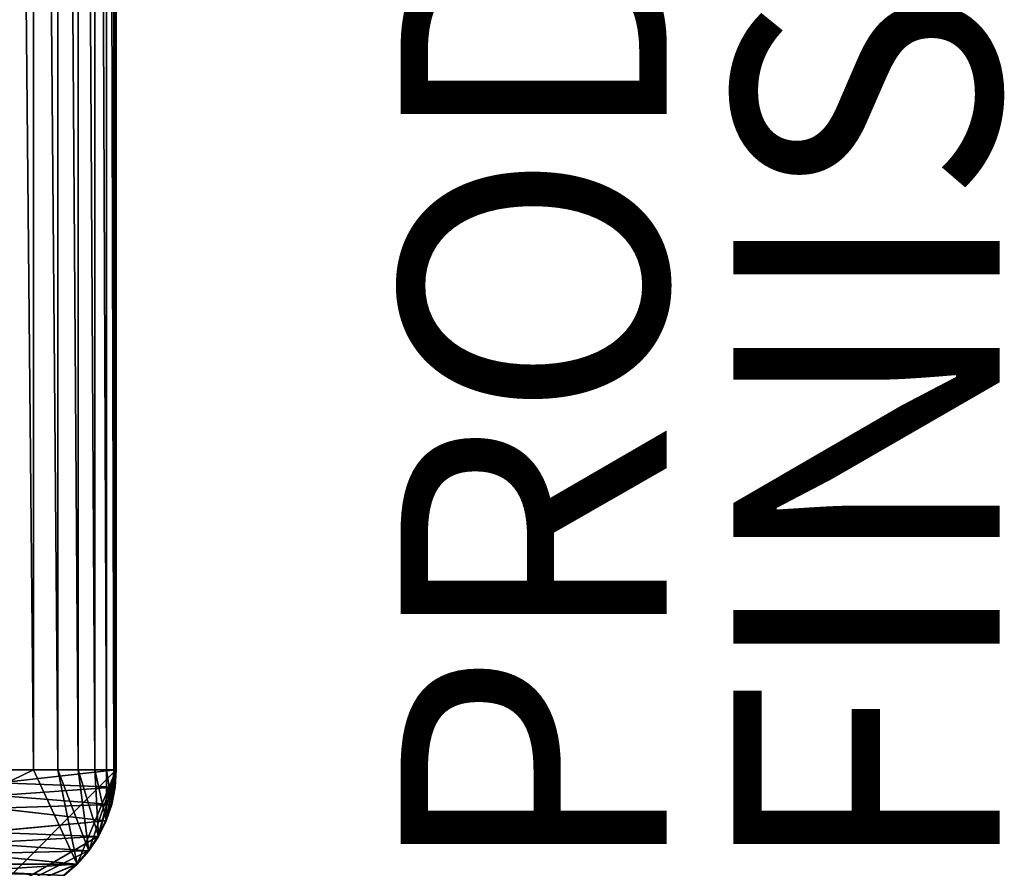
# Model space of a CAD drawing. Units: inches. Extents: x -14.5 to 30, y 0 to 31.4.
# Drawn here: x 15.1 to 22.5, y 4.1 to 10.5 of the extents above; entities that cross this region are included whole.
import ezdxf

# ---------------------------------------------------------------- set-up
doc = ezdxf.new("R2010")
doc.units = ezdxf.units.IN
doc.header["$MEASUREMENT"] = 0
for name, color, linetype in [('SEAT-FINISH', 7, 'Continuous'), ('SEAT-PROD_NO', 7, 'Continuous'), ('SEAT-SEAT', 5, 'Continuous')]:
    doc.layers.add(name, color=color, linetype=linetype)
doc.styles.get("Standard").update_dxf_attribs({"font": 'arial.ttf'})

msp = doc.modelspace()

# ---------------------------------------------------------------- linework, layer by layer
at = {"layer": 'SEAT-SEAT'}
for points, invisible_edges in [([(15.8583, 4.8325, 15.9998), (15.8583, 26.5825, 15.9998), (14.9935, 4.8325, 3.9887)], 2), ([(14.9935, 4.8325, 3.9887), (15.8583, 26.5825, 15.9998), (14.9935, 26.5825, 3.9887)], 1), ([(15.8634, 26.5825, 16.1434), (15.8452, 26.5825, 16.4127), (15.8634, 4.8325, 16.1434)], 12), ([(15.8583, 4.8325, 15.9998), (15.8611, 26.5825, 16.0476), (15.8611, 4.8325, 16.0476)], 2), ([(15.8628, 4.8325, 16.0955), (15.8611, 26.5825, 16.0476), (15.8628, 26.5825, 16.0955)], 12), ([(15.8611, 4.8325, 16.0476), (15.8611, 26.5825, 16.0476), (15.8628, 4.8325, 16.0955)], 1), ([(15.8628, 4.8325, 16.0955), (15.8628, 26.5825, 16.0955), (15.8634, 4.8325, 16.1434)], 1), ([(15.8634, 4.8325, 16.1434), (15.8628, 26.5825, 16.0955), (15.8634, 26.5825, 16.1434)], 12), ([(15.7823, 4.4498, 16.0052), (14.9187, 4.4532, 3.99), (14.951, 4.5447, 3.9894)], 1), ([(15.7823, 4.4498, 16.0052), (14.8776, 4.3654, 3.9907), (14.9187, 4.4532, 3.99)], 12), ([(15.5661, 4.1254, 16.0208), (14.7028, 4.128, 3.9939), (14.7693, 4.2018, 3.9927)], 1), ([(13.7826, 4.0391, 17.7501), (15.4722, 4.0391, 16.1434), (13.7777, 4.1254, 17.8484)], 1), ([(15.5661, 4.1254, 16.0208), (14.6296, 4.0613, 3.9952), (14.7028, 4.128, 3.9939)], 12)]:
    msp.add_3dface(points, dxfattribs=dict(at, invisible_edges=invisible_edges))
for points in [[(15.2417, 4.8325, 17.5927), (15.2417, 26.5825, 17.5927), (15.0339, 26.5825, 17.7651)], [(15.2417, 4.8325, 17.5927), (15.0339, 26.5825, 17.7651), (15.0339, 4.8325, 17.7651)], [(15.4244, 4.8325, 17.3939), (15.2417, 26.5825, 17.5927), (15.2417, 4.8325, 17.5927)], [(15.4244, 4.8325, 17.3939), (15.4244, 26.5825, 17.3939), (15.2417, 26.5825, 17.5927)], [(15.5785, 4.8325, 17.1722), (15.5785, 26.5825, 17.1722), (15.4244, 26.5825, 17.3939)], [(15.5785, 4.8325, 17.1722), (15.4244, 26.5825, 17.3939), (15.4244, 4.8325, 17.3939)], [(15.7014, 4.8325, 16.9319), (15.5785, 26.5825, 17.1722), (15.5785, 4.8325, 17.1722)], [(15.7014, 4.8325, 16.9319), (15.7014, 26.5825, 16.9319), (15.5785, 26.5825, 17.1722)], [(15.7909, 4.8325, 16.6772), (15.7909, 26.5825, 16.6772), (15.7014, 26.5825, 16.9319)], [(15.7909, 4.8325, 16.6772), (15.7014, 26.5825, 16.9319), (15.7014, 4.8325, 16.9319)], [(15.8452, 4.8325, 16.4127), (15.8452, 26.5825, 16.4127), (15.7909, 26.5825, 16.6772)], [(15.8452, 4.8325, 16.4127), (15.7909, 26.5825, 16.6772), (15.7909, 4.8325, 16.6772)], [(15.8634, 4.8325, 16.1434), (15.8452, 26.5825, 16.4127), (15.8452, 4.8325, 16.4127)], [(15.8583, 26.5825, 15.9998), (15.8611, 26.5825, 16.0476), (15.8583, 4.8325, 15.9998)], [(13.7777, 4.1254, 17.8484), (15.5704, 4.1254, 16.1434), (15.2417, 4.8325, 17.5927)], [(15.2417, 4.8325, 17.5927), (15.0339, 4.8325, 17.7651), (13.7777, 4.1254, 17.8484)], [(15.8628, 4.8325, 16.0955), (15.5704, 4.1254, 16.1434), (14.8622, 3.8325, 16.0955)], [(14.8622, 3.8325, 16.0955), (15.7246, 4.3325, 16.0094), (15.8628, 4.8325, 16.0955)], [(15.8498, 4.702, 16.0004), (14.9887, 4.7355, 3.9887), (15.8583, 4.8325, 15.9998)], [(15.8583, 4.8325, 15.9998), (14.9887, 4.7355, 3.9887), (14.9935, 4.8325, 3.9887)], [(15.2417, 4.8325, 17.5927), (15.5704, 4.1254, 16.1434), (15.4244, 4.8325, 17.3939)], [(15.4244, 4.8325, 17.3939), (15.6568, 4.2237, 16.1434), (15.5785, 4.8325, 17.1722)], [(15.4244, 4.8325, 17.3939), (15.5704, 4.1254, 16.1434), (15.6568, 4.2237, 16.1434)], [(15.8628, 4.8325, 16.0955), (15.6568, 4.2237, 16.1434), (15.5704, 4.1254, 16.1434)], [(15.5785, 4.8325, 17.1722), (15.7294, 4.3325, 16.1434), (15.7014, 4.8325, 16.9319)], [(15.5785, 4.8325, 17.1722), (15.6568, 4.2237, 16.1434), (15.7294, 4.3325, 16.1434)], [(15.8628, 4.8325, 16.0955), (15.7294, 4.3325, 16.1434), (15.6568, 4.2237, 16.1434)], [(15.7014, 4.8325, 16.9319), (15.7294, 4.3325, 16.1434), (15.7873, 4.4498, 16.1434)], [(15.7014, 4.8325, 16.9319), (15.7873, 4.4498, 16.1434), (15.7909, 4.8325, 16.6772)], [(15.8628, 4.8325, 16.0955), (15.7246, 4.3325, 16.0094), (15.7823, 4.4498, 16.0052)], [(15.7873, 4.4498, 16.1434), (15.7294, 4.3325, 16.1434), (15.8628, 4.8325, 16.0955)], [(15.8628, 4.8325, 16.0955), (15.7823, 4.4498, 16.0052), (15.8242, 4.5737, 16.0022)], [(15.8628, 4.8325, 16.0955), (15.8293, 4.5737, 16.1434), (15.7873, 4.4498, 16.1434)], [(15.7909, 4.8325, 16.6772), (15.7873, 4.4498, 16.1434), (15.8293, 4.5737, 16.1434)], [(15.7909, 4.8325, 16.6772), (15.8293, 4.5737, 16.1434), (15.8452, 4.8325, 16.4127)], [(15.8242, 4.5737, 16.0022), (15.8498, 4.702, 16.0004), (15.8628, 4.8325, 16.0955)], [(15.8452, 4.8325, 16.4127), (15.8293, 4.5737, 16.1434), (15.8549, 4.702, 16.1434)], [(15.8628, 4.8325, 16.0955), (15.8549, 4.702, 16.1434), (15.8293, 4.5737, 16.1434)], [(15.8452, 4.8325, 16.4127), (15.8549, 4.702, 16.1434), (15.8634, 4.8325, 16.1434)], [(15.8628, 4.8325, 16.0955), (15.8498, 4.702, 16.0004), (15.8611, 4.8325, 16.0476)], [(15.8611, 4.8325, 16.0476), (15.8498, 4.702, 16.0004), (15.8583, 4.8325, 15.9998)], [(15.8634, 4.8325, 16.1434), (15.8549, 4.702, 16.1434), (15.8628, 4.8325, 16.0955)], [(15.8498, 4.702, 16.0004), (14.9745, 4.6391, 3.989), (14.9887, 4.7355, 3.9887)], [(15.8242, 4.5737, 16.0022), (14.9745, 4.6391, 3.989), (15.8498, 4.702, 16.0004)], [(15.8242, 4.5737, 16.0022), (14.951, 4.5447, 3.9894), (14.9745, 4.6391, 3.989)], [(15.7823, 4.4498, 16.0052), (14.951, 4.5447, 3.9894), (15.8242, 4.5737, 16.0022)], [(15.7246, 4.3325, 16.0094), (14.8776, 4.3654, 3.9907), (15.7823, 4.4498, 16.0052)], [(15.7246, 4.3325, 16.0094), (14.8277, 4.2813, 3.9916), (14.8776, 4.3654, 3.9907)], [(15.6521, 4.2237, 16.0146), (14.8277, 4.2813, 3.9916), (15.7246, 4.3325, 16.0094)], [(14.8622, 3.8325, 16.0955), (15.6521, 4.2237, 16.0146), (15.7246, 4.3325, 16.0094)], [(15.6521, 4.2237, 16.0146), (14.7693, 4.2018, 3.9927), (14.8277, 4.2813, 3.9916)], [(15.5661, 4.1254, 16.0208), (14.7693, 4.2018, 3.9927), (15.6521, 4.2237, 16.0146)], [(15.5661, 4.1254, 16.0208), (15.6521, 4.2237, 16.0146), (14.8622, 3.8325, 16.0955)], [(13.7777, 4.1254, 17.8484), (15.4722, 4.0391, 16.1434), (15.5704, 4.1254, 16.1434)], [(15.4681, 4.0391, 16.0279), (14.6296, 4.0613, 3.9952), (15.5661, 4.1254, 16.0208)], [(14.8622, 3.8325, 16.0955), (15.4681, 4.0391, 16.0279), (15.5661, 4.1254, 16.0208)], [(14.8622, 3.8325, 16.0955), (15.5704, 4.1254, 16.1434), (15.4722, 4.0391, 16.1434)]]:
    msp.add_3dface(points, dxfattribs=at)

# ---------------------------------------------------------------- texts
at = {"layer": 'SEAT-FINISH'}
msp.add_attdef('FINISH', (22.5, 4), '', height=2, rotation=90, dxfattribs=at)
at = {"layer": 'SEAT-PROD_NO', "flags": 8}
msp.add_attdef('PROD_NO', (20, 4), '866-STALRFR1F', height=2, rotation=90, dxfattribs=at)

doc.saveas('drawing.dxf')
